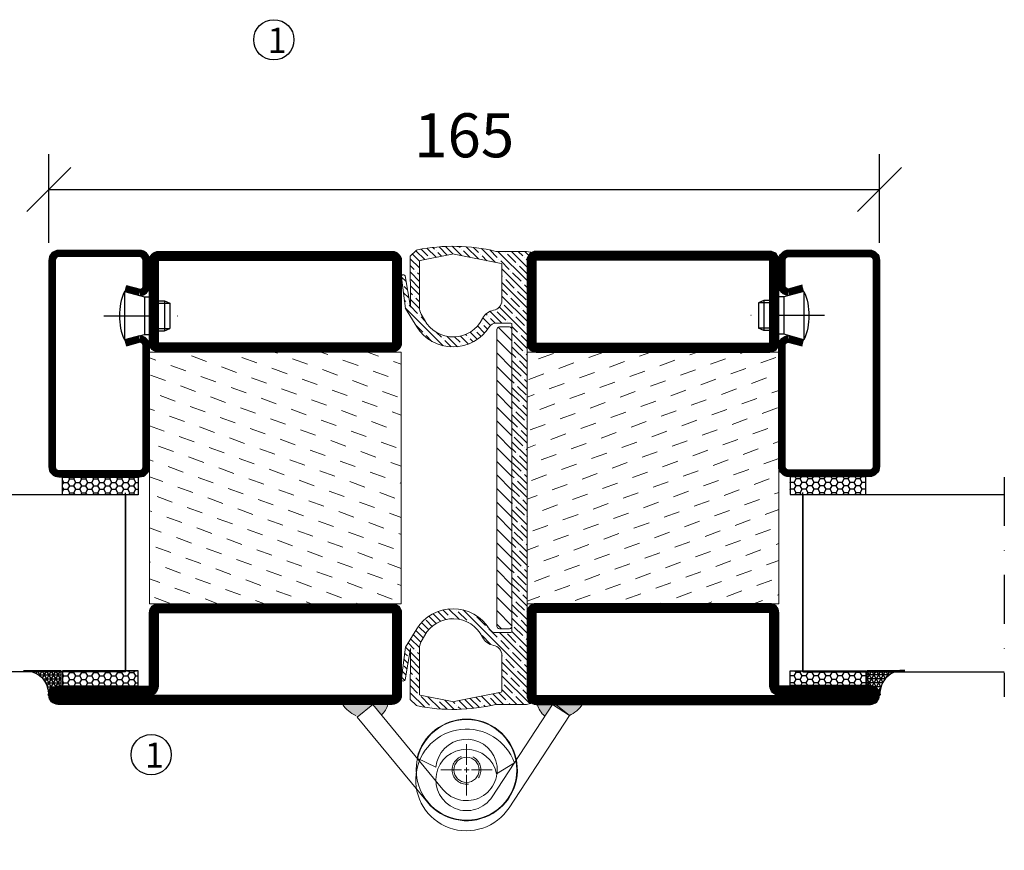
# Model space of a CAD drawing. Units: millimetres. Extents: x 344 to 6519, y 692 to 2784.
# Drawn here: x 3542 to 3737, y 1530 to 1695 of the extents above; entities that cross this region are included whole.
import ezdxf

# ---------------------------------------------------------------- set-up
doc = ezdxf.new("R2010")
doc.units = ezdxf.units.MM
doc.header["$LTSCALE"] = 19.36
doc.header["$PDMODE"] = 3
doc.header["$PDSIZE"] = 0.3125
doc.linetypes.add('DASHDOT', pattern=[1, 0.5, -0.25, 0, -0.25])
doc.linetypes.add('HIDDEN', pattern=[0.375, 0.25, -0.125])
doc.layers.get('0').update_dxf_attribs({"linetype": 'CONTINUOUS'})
doc.layers.get('Defpoints').update_dxf_attribs({"linetype": 'CONTINUOUS'})
for name, color, linetype in [('CENTRUM', 3, 'DASHDOT'), ('DIM', 4, 'CONTINUOUS'), ('FOGNINGB', 5, 'CONTINUOUS'), ('GGJ ovandel', 141, 'CONTINUOUS'), ('GGJ underdel', 150, 'CONTINUOUS'), ('GLAS_MED_FOGNING', 2, 'CONTINUOUS'), ('ISOLATOR', 2, 'CONTINUOUS'), ('KON', 8, 'CONTINUOUS'), ('Lock', 50, 'CONTINUOUS'), ('Nip', 90, 'CONTINUOUS'), ('SPKONTUR', 7, 'CONTINUOUS'), ('STALPROFIL', 1, 'CONTINUOUS')]:
    doc.layers.add(name, color=color, linetype=linetype)
doc.styles.get("Standard").update_dxf_attribs({"font": 'geniso.shx', "width": 0.7, "oblique": 15, "height": 2.5})
doc.dimstyles.new('Gen-Iso', dxfattribs={"dimtxt": 2.5, "dimasz": 2.5, "dimexe": 2, "dimexo": 1, "dimgap": 1.5, "dimtad": 1, "dimtxsty": 'Standard', "dimblk": 'OBLIQUE', "dimcen": 2.5, "dimclrd": 2, "dimclre": 2, "dimclrt": 6, "dimadec": 0, "dimazin": 0, "dimtfac": 1, "dimtmove": 0, "dimatfit": 3, "dimfxl": 1, "dimlwd": -1, "dimlwe": -1, "dimarcsym": 0})
pattern_1 = [(20, (50, -25), (1.897610115936261, 4.069438026054257), [3.175, -3.175])]
pattern_2 = [(180.0000000000004, (104.6971569494208, 43.5392327940263), (-1.190624999999997, -0.6874076612500059), [0.7937500000000002, -1.5875]), (300.0000000000003, (104.6971569494208, 43.5392327940263), (1.190624997398551, -0.687407665755842), [0.7937499999999987, -1.587499999999997]), (240.0000000000002, (104.6971569494208, 43.5392327940263), (-2.601445712506861e-09, -1.374815327005847), [-1.5875, 0.7937500000000001])]
pattern_3 = [(180.0000000000004, (104.697156949421, 42.13101567424251), (-1.190624999999997, -0.6874076612500059), [0.7937500000000002, -1.5875]), (300.0000000000003, (104.697156949421, 42.13101567424251), (1.190624997398551, -0.687407665755842), [0.7937499999999984, -1.587499999999997]), (240.0000000000002, (104.697156949421, 42.13101567424251), (-2.601445712506861e-09, -1.374815327005847), [-1.5875, 0.7937500000000001])]
pattern_4 = [(180.0000000000004, (104.3987870265925, 42.09178288021657), (3.789329960923737e-15, -0.7937500000000002), []), (240.0000000000002, (104.3987870265925, 42.09178288021657), (0.6874076642539001, -0.3968749999999969), []), (300.0000000000003, (104.3987870265925, 42.09178288021657), (0.6874076642538964, 0.3968750000000032), [])]

# ---------------------------------------------------------------- blocks, each defined once
blk = doc.blocks.new('*U444')
at = {"color": 0, "lineweight": 0, "transparency": 16777216}
for p, q in [((0, 1), (0, 5.12)), ((-5.12, 0), (-1, 0)), ((1, 0), (5.12, 0)), ((0, -5.12), (0, -1))]:
    blk.add_line(p, q, dxfattribs=at)
at = {"color": 0, "linetype": 'Continuous', "lineweight": 0, "transparency": 16777216}
for p, q in [((-0.5, 0), (0.5, 0)), ((0, -0.5), (0, 0.5))]:
    blk.add_line(p, q, dxfattribs=at)
blk = doc.blocks.new('*U443')
at = {"color": 0, "lineweight": 0, "transparency": 16777216}
for p, q in [((0, 1), (0, 5.12)), ((-5.12, 0), (-1, 0)), ((1, 0), (5.12, 0)), ((0, -5.12), (0, -1))]:
    blk.add_line(p, q, dxfattribs=at)
at = {"color": 0, "linetype": 'Continuous', "lineweight": 0, "transparency": 16777216}
for p, q in [((-0.5, 0), (0.5, 0)), ((0, -0.5), (0, 0.5))]:
    blk.add_line(p, q, dxfattribs=at)
blk = doc.blocks.new('Underdel2')
at = {"layer": 'GGJ underdel', "lineweight": 0}
blk.add_line((-6.100000000000023, 8.049844718999339), (-4.352100101687256, 4.274251361922325), dxfattribs=at)
for points in [[(-6.100000000000023, 21.90000000000009), (-10.10000000000002, 21.90000000000009), (-10.10000000000002, 0)], [(-6.100000000000023, 21.90000000000009), (-6.100000000000023, 0)]]:
    blk.add_lwpolyline(points, dxfattribs=at)
for radius, end in [(10.1, 127.154069815186), (6.1, 135.5170532600569)]:
    blk.add_arc((0, 0), radius, 180, end, dxfattribs=at)
blk = doc.blocks.new('Ovandel2')
at = {"layer": 'GGJ ovandel', "lineweight": 0}
blk.add_line((6.100000000000023, 8.049844718999339), (4.352100101687256, 4.274251361922325), dxfattribs=at)
for points in [[(6.100000000000023, 21.90000000000009), (10.10000000000002, 21.90000000000009), (10.10000000000002, 0)], [(6.100000000000023, 21.90000000000009), (6.100000000000023, 0)]]:
    blk.add_lwpolyline(points, dxfattribs=at)
for radius, start in [(10.1, 52.84593018481404), (6.1, 44.48294673994315)]:
    blk.add_arc((0, 0), radius, start, 0, dxfattribs=at)
blk = doc.blocks.new('Lock2')
at = {"layer": 'Lock', "lineweight": 0}
for radius in [10, 2.5]:
    blk.add_circle((0, 0), radius, dxfattribs=at)
at = {"layer": 'Lock', "linetype": 'HIDDEN', "lineweight": 0}
blk.add_circle((0, 0), 2.85, dxfattribs=at)
blk = doc.blocks.new('Klämfri')
at = {"lineweight": 0}
h = blk.add_hatch(dxfattribs=at)
h.set_pattern_fill('ANSI35', color=4, scale=0.3, angle=90.00000000000001)
h.set_pattern_definition([(135, (7.358685965151835, -7.019090039750154), (-1.347038418160373, -1.347038418160373), []), (135, (7.358685965151835, -5.672051039750158), (-1.347038418160373, -1.347038418160373), [2.381250000000001, -0.4762500000000001, 0, -0.4762500000000001])])
h.paths.add_polyline_path([(-0.4901069514476148, -1.689993735130543), (0.4901069514485243, 1.689993735138444, 0.4273528427539547), (0.1275838505848697, 2.315209773682227), (-0.577201688857258, 2.485899179526314), (-6.690106951448342, 2.485899179526314, 0.1077283451384722), (-22.288258976203, 2.791483127369702, 0.1486704827597631), (-22.54490926748122, 2.654516600587158), (-23.69010695144834, 1.509318916629127), (-23.6672769601978, -8.636666995873384), (-24.74058376705079, -2.361111533045062, 0.9807093936792545), (-25.45224183793562, -2.726214276106475), (-24.67236612586248, -8.858577873870672), (-22.41010806580698, -12.49980967289164, 0.5570473988914456), (-7.95573802596482, -12.47660082047369, -0.2601625430598677), (-6.67908468617361, -11.76410082047369), (-3.690106951448342, -11.76410082047076, -0.4142135623730873), (-3.490106951448524, -11.96410082047078), (-3.490106951448524, -73.0641008204766, -0.4142135623730952), (-3.690106951448342, -73.26410082047661), (-6.679084686174974, -73.26410082047369, -0.2601625430596187), (-7.95573802596482, -72.55160082047374, 0.5570473988914382), (-22.41010806580698, -72.52839196805573), (-24.67236612586248, -76.1696237670767), (-25.45224183793562, -82.30198736484093, 0.9807093936793027), (-24.74058376705079, -82.66709010790231), (-23.6672769601978, -76.39153464507399), (-23.69010695144834, -86.5375205575765), (-22.54490926748122, -87.68271824153456, 0.1486704827607201), (-22.28825897620391, -87.81968476832316, 0.1077283451384816), (-6.690106951448342, -87.51410082047369), (-0.577201688857258, -87.51410082047369), (0.1275838505848697, -87.34341141462963, 0.4273528427539501), (0.4901069514485243, -86.71819537608584), (-0.4901069514485243, -83.33820790581376)])
h.paths.add_polyline_path([(-5.490106951448524, -84.88451751285902, -0.3567831256953156), (-5.650377620680956, -85.08053174774207), (-14.99146030676366, -86.9738379353416, -0.1003229866882993), (-15.38875361489954, -86.97383793524796), (-21.72983628230804, -85.68858958847966, -0.3567831255620432), (-21.89010695144816, -85.4925753536154), (-21.89010695144816, -76.47605743075104, -0.1266271045763351), (-21.51733111767817, -75.02771590321831), (-20.88242597827684, -73.87602751081292, -0.6073687848520526), (-9.34994055982861, -74.16060182481795, 0.2416445711929299), (-7.155855830194469, -75.80140914866894, -0.3658454474622372), (-5.490106951448524, -77.77328038887208)], flags=16)
h.paths.add_polyline_path([(-20.88242597828048, -11.15217413012809), (-21.51733111767953, -10.00048573772679, -0.1266271045761206), (-21.89010695144816, -8.552144210196275), (-21.89010695144816, 0.4643737126680207, -0.3567831255621893), (-21.72983628230804, 0.6603879475322856), (-15.38875361489863, 1.945636294300812, -0.1003229866878388), (-14.99146030676457, 1.945636294394376), (-5.650377620680956, 0.05233010679467043, -0.3567831256951988), (-5.490106951448524, -0.1436841280883527), (-5.490106951448524, -7.254921252075349, -0.3658454474625495), (-7.155855830194014, -9.226792492281106, 0.2416445711928461), (-9.34994055982952, -10.86759981612911, -0.6073687848523533)], flags=16)
h = blk.add_hatch(dxfattribs=at)
h.set_pattern_fill('ANSI31', color=256, scale=0.6000000000000001, angle=90.00000000000001)
h.set_pattern_definition([(135, (46.25465739093033, -7.019090039750154), (-1.347038418160373, -1.347038418160373), [])])
h.paths.add_polyline_path([(-6.490106951448524, -71.98892228174373, 0.4142135623730951), (-5.990106951448524, -72.48892228174373), (-3.990106951448524, -72.48892228174373, 0.4142135623730951), (-3.490106951448524, -71.98892228174373), (-3.490106951448524, -13.03927935920365, 0.4142135623730951), (-3.990106951448524, -12.53927935920365), (-5.990106951448524, -12.53927935920365, 0.4142135623730951), (-6.490106951448524, -13.03927935920365)])
for p, q in [((-6.490106951448524, -71.98892228174373), (-6.490106951448524, -13.03927935920365)), ((-3.990106951448524, -12.53927935920365), (-5.990106951448524, -12.53927935920365)), ((-3.990106951448524, -72.48892228174373), (-5.990106951448524, -72.48892228174373))]:
    blk.add_line(p, q, dxfattribs=at)
for centre, start, end in [((-5.990106951448524, -13.03927935920365), 90, 180), ((-3.990106951448524, -13.03927935920365), 0, 90), ((-5.990106951448524, -71.98892228174373), 180, 270), ((-3.990106951448524, -71.98892228174373), 270, 0)]:
    blk.add_arc(centre, 0.5000000000000001, start, end, dxfattribs=at)
at = {"layer": 'DIM', "lineweight": 0}
blk.add_line((-3.490106951448524, -13.03670446782053), (-3.490106951448524, -71.9863473903606), dxfattribs=at)
at = {"layer": 'SPKONTUR', "lineweight": 0}
for p, q in [((-23.69010695144834, 1.509318916629127), (-22.54490926748213, 2.654516600588977)), ((-6.690106951448342, 2.485899179526314), (-0.577201688857258, 2.485899179526314)), ((-0.577201688857258, 2.485899179526314), (0.2005852794850398, 2.297529827330436)), ((-23.69010695144834, 1.509318916629127), (-23.6672769601978, -8.636666995873384)), ((-21.89010695144816, -8.552144210196275), (-21.89010695144816, 0.4643737126680207)), ((-15.38875361462442, 1.94563629435288), (-21.72983628225347, 0.6603879475369467)), ((-14.99146030657676, 1.94563629435288), (-5.650377620644122, 0.05233010679512518)), ((-0.4901069514485243, -1.689993735133612), (0.4901069514485243, 1.689993735133612)), ((-5.490106951448524, -0.1436841280883527), (-5.490106951448524, -7.254921252075292)), ((-0.4901069514485243, -83.33820790581376), (-0.4901069514476148, -1.689993735148164)), ((-20.88242597827639, -11.15217413013306), (-21.51733111767726, -10.00048573772801)), ((-3.690106951448342, -11.76410082047369), (-6.67908468617361, -11.76410082047369)), ((-3.490106951448524, -73.0641008204766), (-3.490106951448524, -11.96410082047078)), ((-0.5003447502849667, -26.79135929128461), (-0.5003447502849667, -47.61546637662468)), ((-0.5003447502849667, -83.43957346196112), (-0.5003447502849667, -47.61546637662468)), ((-20.88242597827639, -73.87602751081431), (-21.51733111767726, -75.02771590321936)), ((-3.690106951448342, -73.26410082047369), (-6.67908468617361, -73.26410082047369)), ((-23.69010695144834, -86.5375205575765), (-23.6672769601978, -76.39153464507399)), ((-21.89010695144816, -76.4760574307511), (-21.89010695144816, -85.4925753536154)), ((-5.490106951448524, -84.88451751285902), (-5.490106951448524, -77.77328038887208)), ((-0.4901069514485243, -83.33820790581376), (0.4901069514485243, -86.71819537608098)), ((-15.38875361462442, -86.97383793530025), (-21.72983628225347, -85.68858958848432)), ((-14.99146030657676, -86.97383793530025), (-5.650377620644122, -85.0805317477425)), ((-23.69010695144834, -86.5375205575765), (-22.54490926748213, -87.68271824153635)), ((-6.690106951448342, -87.51410082047369), (-0.577201688857258, -87.51410082047369)), ((-0.577201688857258, -87.51410082047369), (0.2005852794850398, -87.32573146827781))]:
    blk.add_line(p, q, dxfattribs=at)
at = {"layer": 'SPKONTUR', "lineweight": 0, "flags": 128}
for points in [[(-25.45224183793516, -2.726214276110113), (-24.67236612586248, -8.858577873870672), (-22.41010806580789, -12.49980967288866)], [(-24.74058376704988, -2.361111533049552), (-23.6672769601978, -8.636666995873384)], [(-25.45224183793516, -82.30198736483726), (-24.67236612586248, -76.1696237670767), (-22.41010806580789, -72.52839196805871)], [(-24.74058376704988, -82.66709010789782), (-23.6672769601978, -76.39153464507399)]]:
    blk.add_lwpolyline(points, dxfattribs=at)
at = {"layer": 'SPKONTUR', "lineweight": 0}
for centre, radius, start, end in [((-22.19135587688879, 2.300963209992915), 0.5000000000000001, 101.1749934774942, 134.9999999995647), ((-15.19010695144834, -33.13910082047369), 36.62500000000001, 76.5803263845623, 101.1749934774942), ((-15.19010696060059, 0.9655651199791464), 1, 78.54216980345397, 101.457830196546), ((0.009893048551475658, 1.829258258490881), 0.5000000000000001, 343.8275667750924, 67.84258234739926), ((-21.69010695144834, 0.4643737126680207), 0.2000000000000001, 101.457830196546, 180), ((-5.690106951448342, -0.1436841280883527), 0.2000000000000001, 0, 78.54216980345397), ((-25.09285664154277, -2.550594571592228), 0.4000000000000002, 28.27523506581206, 206.043235994583), ((-7.490106951448524, -7.254921252075292), 2, 279.6207349284057, 0), ((-18.89010695144816, -8.552144210196275), 3.000000000000001, 180, 208.8671594703611), ((-6.654479148312475, -12.18459935258579), 3.000000000000001, 99.62073492840571, 153.9599152542455), ((-15.19010695144834, -8.014100820473686), 6.500000000000002, 208.8671594703611, 333.9599152542426), ((-15.19010695144834, -8.014100820473686), 8.500000000000002, 211.8522385642125, 328.3317567468548), ((-6.67908468617361, -13.26410082047369), 1.500000000000001, 90, 148.3317567468548), ((-3.690106951448342, -11.96410082047078), 0.2000000000000001, 0, 90), ((-15.19010695144834, -77.01410082047369), 8.500000000000002, 31.6682432531452, 148.1477614367734), ((-15.19010695144834, -77.01410082047369), 6.500000000000002, 26.0400847466576, 151.1328405305657), ((-6.654479148312475, -72.84360228836158), 3.000000000000001, 206.0400847466576, 260.3792650716998), ((-6.67908468617361, -71.76410082047369), 1.500000000000001, 211.6682432531452, 270), ((-3.690106951448342, -73.0641008204766), 0.2000000000000001, 270, 0), ((-18.89010695144816, -76.4760574307511), 3.000000000000001, 151.1328405305657, 180), ((-7.490106951448524, -77.77328038887208), 2, 0, 80.37926507169975), ((-25.09285664154277, -82.47760706935514), 0.4000000000000002, 153.9567640063201, 331.7247649341879), ((-21.69010695144834, -85.4925753536154), 0.2000000000000001, 180, 258.5421698032943), ((-5.690106951448342, -84.88451751285902), 0.2000000000000001, 281.4578301967057, 0), ((-22.19135587688879, -87.32916485094029), 0.5000000000000001, 225.0000000004353, 258.8250065224528), ((-15.19010695144834, -51.88910082047369), 36.62500000000001, 258.8250065224528, 283.4196736154914), ((-15.19010696060059, -85.99376676092652), 1, 258.5421698032943, 281.4578301967057), ((0.009893048551475658, -86.85745989943825), 0.5000000000000001, 292.1574176526576, 16.1724332240509)]:
    blk.add_arc(centre, radius, start, end, dxfattribs=at)
blk = doc.blocks.new('5020')
at = {"layer": 'SPKONTUR'}
for points in [[(-13.19999999999709, 0, -0.4142135623730951), (-15, 1.80000000000291), (-15, 18.20000000000073, -0.4142135623730951), (-13.19999999999709, 20), (33.19999999999709, 20, -0.4142135623730951), (35, 18.20000000000073), (35, 1.80000000000291, -0.4142135623730951), (33.19999999999709, 0)], [(-13.19999999999709, 1.750000000001478, -0.4142135623729951), (-13.24999999999852, 1.80000000000291), (-13.24999999999852, 18.20000000000073, -0.4142135623731616), (-13.19999999999789, 18.24999999999852), (33.19999999999709, 18.24999999999852, -0.4142135623729952), (33.24999999999852, 18.19999999999982), (33.24999999999852, 1.80000000000291, -0.4142135623729951), (33.19999999999709, 1.750000000001478)]]:
    blk.add_lwpolyline(points, format="xyb", close=True, dxfattribs=at)
at = {"layer": 'STALPROFIL', "const_width": 1.75}
blk.add_lwpolyline([(-13.19999999999709, 0.8750000000014779, -0.4142135623730896), (-14.12499999999852, 1.80000000000291), (-14.12499999999852, 18.20000000000073, -0.4142135623731076), (-13.19999999999709, 19.12499999999852), (33.19999999999709, 19.12499999999852, -0.4142135623731076), (34.12499999999852, 18.20000000000073), (34.12499999999852, 1.80000000000291, -0.4142135623730896), (33.19999999999709, 0.8750000000014779)], format="xyb", close=True, dxfattribs=at)
blk = doc.blocks.new('5021')
at = {"layer": 'SPKONTUR'}
for points in [[(-15.00000526497911, -16.39725106861033), (-15.00000526497911, -1.797251068610421, -0.4142135623730951), (-13.20000526497904, 0.002748931389760401), (33.19999473502094, 0.002748931389760401, -0.4142135623730951), (34.99999473502089, -1.797251068610421), (34.999994735021, -18.19725106861029, -0.4142135623730951), (33.19999473502094, -19.99725106861024), (-33.20000526497904, -19.99725106861024, -0.4142135623730953), (-35.00000526497911, -18.19725106861029), (-35.00000526497911, -18.19625106861031, -0.4142135623730951), (-33.20100526497913, -16.39725106861033)], [(-13.25000526497888, -16.39725106861033), (-13.25000526497911, -1.797251068610421, -0.4142135623721627), (-13.20000526497904, -1.747251068610467), (33.19999473502094, -1.74725106861024, -0.414213562373661), (33.24999473502078, -1.797251068610194), (33.249994735021, -18.19725106861029, -0.4142135623739941), (33.19999473502094, -18.24725106861024), (-33.20011079417134, -18.24725106861047, -0.4136184131796928), (-33.25000603288925, -18.19673352354084, -0.4135793770201348), (-33.20110852651612, -18.1472510686101), (-15.00000526497911, -18.1472510686101, 0.4142135623730503)]]:
    blk.add_lwpolyline(points, format="xyb", close=True, dxfattribs=at)
at = {"layer": 'STALPROFIL', "const_width": 1.75}
blk.add_lwpolyline([(-14.12500526497888, -16.39725106861033), (-14.12500526497911, -1.797251068610421, -0.4142135623730536), (-13.20000526497904, -0.872251068610467), (33.19999473502094, -0.8722510686102396, -0.4142135623731076), (34.124994735021, -1.797251068610421), (34.124994735021, -18.19725106861029, -0.4142135623730536), (33.19999473502094, -19.12225106861024), (-33.20000526497904, -19.12225106861047, -0.4142135623730437), (-34.12500526112547, -18.19623718743537, -0.4142135623731257), (-33.20100526497913, -17.2722510686101), (-15.00000526497911, -17.2722510686101, 0.4142135623730056)], format="xyb", close=True, dxfattribs=at)
blk = doc.blocks.new('*U411')
at = {"layer": 'ISOLATOR', "lineweight": 0}
h = blk.add_hatch(dxfattribs=at)
h.set_pattern_fill('DASH', color=256, angle=20, style=0)
h.set_pattern_definition(pattern_1)
h.paths.add_polyline_path([(25, -70), (25, -20), (-25, -20), (-25, -70)])
blk.add_lwpolyline([(25, -70), (-25, -70), (-25, -20), (25, -20)], close=True, dxfattribs=at)
at = {"lineweight": 0, "xscale": -1}
for name, p in [('5020', (10, -20)), ('5021', (10, -70))]:
    blk.add_blockref(name, p, dxfattribs=at)
blk = doc.blocks.new('SP40020')
at = {"layer": 'CENTRUM'}
blk.add_line((-12.99999957729329, 34.06656997806736), (-12.99999957729329, 18), dxfattribs=at)
at = {"layer": 'GLAS_MED_FOGNING'}
for p, q in [((-8.196151577293278, 30), (-17.80384757729331, 30)), ((-17.80384757729331, 30), (-16.73205024395992, 26)), ((-8.196151577293165, 30), (-9.267948910626558, 26)), ((-9.267948910626558, 26), (-16.73205024395992, 26)), ((-16.73205024395992, 26), (-16.73205024395992, 25)), ((-9.267948910626558, 26), (-9.267948910626558, 25)), ((-15.99999957729329, 23.5), (-15.99999957729329, 21.99999999999996)), ((-15.49999957729341, 23.49999999999999), (-15.49999957729329, 20.99999999999983)), ((-10.49999957729329, 23.5), (-10.49999957729329, 20.9999999999998)), ((-9.999999577293295, 23.5), (-9.999999577293295, 21.99999999999993)), ((-9.999999577293181, 22), (-15.99999957729329, 22)), ((-15.99999957729329, 22), (-15.49999957729329, 21)), ((-9.999999577293295, 22), (-10.49999957729329, 21)), ((-10.49999957729318, 21), (-15.49999957729341, 21))]:
    blk.add_line(p, q, dxfattribs=at)
blk.add_arc((-12.99999957729329, 18.92839103599297), 12.06886409978109, 66.54451433545323, 113.4554856645468, dxfattribs=at)
blk = doc.blocks.new('*U422')
at = {"layer": 'STALPROFIL'}
h = blk.add_hatch(dxfattribs=at)
h.set_pattern_fill('NET3', color=252, scale=0.2500000000000001, angle=-179.9999999999997)
h.set_pattern_definition(pattern_4)
h.paths.add_polyline_path([(24.9999999999999, 83.49826322071148, -0.4573362879267099), (20.05257173311216, 88.3765638171325, -0.3833067428950056), (17.49999999999979, 86.46836951164121), (17.49999999999991, 83.49826322071145)])
h = blk.add_hatch(dxfattribs=at)
h.set_pattern_fill('HONEY', color=252, scale=0.2500000000000001, angle=-179.9999999999997)
h.set_pattern_definition(pattern_3)
h.paths.add_polyline_path([(17.20163007717141, 83.53749601473739), (17.20163007717129, 86.50760230566715), (2.201630077171294, 86.50760230566712), (2.201630077171405, 83.53749601473734)])
h = blk.add_hatch(dxfattribs=at)
h.set_pattern_fill('HONEY', color=252, scale=0.2500000000000001, angle=-179.9999999999997)
h.set_pattern_definition(pattern_2)
h.paths.add_polyline_path([(17.20163007717136, 45.03923279402599), (17.20163007717128, 48.53923279402594), (2.20163007717128, 48.53923279402589), (2.201630077171353, 45.03923279402594)])
for p, q in [((4.741081723851682, 83.73078376119958), (4.741081723851558, 48.15106790734939)), ((4.741081723851682, 83.3158307697339), (4.741081723851558, 48.38041485582574)), ((4.741081723851558, 48.5639704728053), (19.74108172385156, 48.56397047280534))]:
    blk.add_line(p, q)
blk.add_lwpolyline([(17.49999999999991, 83.49826322071145), (24.99999999999991, 83.49826322071148, -0.4573362879267104), (20.05257173311216, 88.3765638171325, -0.3833067428950055), (17.49999999999979, 86.46836951164121)], format="xyb", close=True)
for points in [[(2.201630077171405, 83.53749601473734), (17.20163007717141, 83.53749601473739), (17.20163007717129, 86.50760230566715), (2.201630077171295, 86.50760230566712)], [(2.201630077171281, 48.53923279402589), (17.20163007717128, 48.53923279402594), (17.20163007717136, 45.03923279402599), (2.201630077171352, 45.03923279402594)]]:
    blk.add_lwpolyline(points, close=True)
at = {"layer": 'CENTRUM'}
blk.add_line((44.74108172385187, 45.06397047280532), (44.74108172385191, 88.72893139059182), dxfattribs=at)
at = {"layer": 'FOGNINGB'}
for p, q in [((4.741081723851682, 83.73078376119958), (44.74108172385191, 83.73078376119953)), ((4.741081723851558, 48.5639704728053), (4.741081723851682, 83.3158307697339)), ((4.741081723851558, 48.5639704728053), (44.74108172385181, 48.56397047280526))]:
    blk.add_line(p, q, dxfattribs=at)
at = {"layer": 'GLAS_MED_FOGNING'}
blk.add_line((2.513936817865204, 83.56144817898934), (4.488677305785718, 83.56144816603938), dxfattribs=at)
at = {"layer": 'KON'}
for p, q in [((4.741081723851682, 83.54517771821025), (4.741081723851636, 83.56137444926239)), ((4.741089208277941, 83.56137444926239), (4.741081723851558, 48.5639704728053)), ((4.741089208277817, 48.56397048575514), (4.741081723851682, 83.54517771821025)), ((4.741081723851558, 48.5639704728053), (4.741081723851682, 83.54517771821025)), ((4.741089208277941, 83.56137444926239), (4.741089208277817, 48.56397048575514)), ((4.741089208277817, 48.56397048575514), (4.741081723851558, 48.5639704728053))]:
    blk.add_line(p, q, dxfattribs=at)
at = {"layer": 'SPKONTUR'}
for points in [[(4.940277592154395, 8.173655497907099), (1.940277592154395, 8.977503075200516, 0.4142135623730953), (-0.05972240784560867, 6.977503075200502), (-0.0597224078455838, 1.977503075200502, 0.4142135623730948), (1.940277592154416, -0.02249692479949061), (17.94027759215442, -0.02249692479944088, 0.414213562373095), (19.94027759215441, 1.977503075200559), (19.94027759215428, 42.97750307520046, 0.4142135623730951), (17.94027759215427, 44.97750307520045), (1.940277592154281, 44.9775030752004, 0.4142135623730951), (-0.05972240784572236, 42.9775030752004), (-0.0597224078456442, 18.97750307520039, 0.4142135623730951), (1.940277592154356, 16.97750307520041), (4.940277592154356, 17.78135065249383)], [(4.616753785776357, 6.966248215045777), (1.815022422464583, 7.716969871254221, 0.3658795649649966), (1.190277592154391, 6.977503075200513), (1.190277592154402, 1.977503075200509, 0.4142135623730951), (1.940277592154416, 1.227503075200509), (17.94027759215441, 1.227503075200559, 0.4142135623730951), (18.69027759215441, 1.977503075200559), (18.69027759215428, 42.97750307520045, 0.4142135623730951), (17.94027759215428, 43.72750307520045), (1.940277592154281, 43.7275030752004, 0.4142135623730951), (1.190277592154278, 42.9775030752004), (1.190277592154356, 18.9775030752004, 0.3658795649650021), (1.815022422464548, 18.23803627914669), (4.616753785776321, 18.98875793535514)]]:
    blk.add_lwpolyline(points, format="xyb", dxfattribs=at)
at = {"layer": 'STALPROFIL', "const_width": 1.25}
blk.add_lwpolyline([(4.778515688964919, 7.569951856476415), (1.865573916068548, 8.350472252123055, 0.3983809947798444), (0.5652775921543913, 6.977503075200509), (0.5652775921544162, 1.977503075200506, 0.4142135623730952), (1.940277592154416, 0.6025030752005094), (17.94027759215442, 0.6025030752005591, 0.414213562373095), (19.31527759215441, 1.977503075200563), (19.31527759215428, 42.97750307520045, 0.414213562373095), (17.94027759215427, 44.35250307520045), (1.940277592154281, 44.3525030752004, 0.414213562373095), (0.5652775921542776, 42.9775030752004), (0.5652775921543558, 18.97750307520039, 0.398380994779846), (1.865573916068509, 17.60453389827792), (4.778515688964884, 18.38505429392452)], format="xyb", dxfattribs=at)
at = {"layer": 'GLAS_MED_FOGNING', "extrusion": (0, 0, -1), "xscale": -1, "zscale": -1, "rotation": 89.9999999999996}
blk.add_blockref('SP40020', (25.05972240784561, -0.02249692479957588), dxfattribs=at)
blk = doc.blocks.new('*U423')
at = {"layer": 'ISOLATOR', "lineweight": 0}
h = blk.add_hatch(dxfattribs=at)
h.set_pattern_fill('DASH', color=256, angle=20, style=0)
h.set_pattern_definition(pattern_1)
h.paths.add_polyline_path([(25, -70), (25, -20), (-25, -20), (-25, -70)])
blk.add_lwpolyline([(25, -70), (-25, -70), (-25, -20), (25, -20)], close=True, dxfattribs=at)
at = {"lineweight": 0, "xscale": -1}
for name, p in [('5020', (10, -20)), ('5021', (10, -70))]:
    blk.add_blockref(name, p, dxfattribs=at)
blk = doc.blocks.new('*U424')
at = {"layer": 'STALPROFIL'}
h = blk.add_hatch(dxfattribs=at)
h.set_pattern_fill('NET3', color=252, scale=0.2500000000000001, angle=-179.9999999999997)
h.set_pattern_definition(pattern_4)
h.paths.add_polyline_path([(24.9999999999999, 83.49826322071148, -0.4573362879267099), (20.05257173311216, 88.3765638171325, -0.3833067428950056), (17.49999999999979, 86.46836951164121), (17.49999999999991, 83.49826322071145)])
h = blk.add_hatch(dxfattribs=at)
h.set_pattern_fill('HONEY', color=252, scale=0.2500000000000001, angle=-179.9999999999997)
h.set_pattern_definition(pattern_3)
h.paths.add_polyline_path([(17.20163007717141, 83.53749601473739), (17.20163007717129, 86.50760230566715), (2.201630077171294, 86.50760230566712), (2.201630077171405, 83.53749601473734)])
h = blk.add_hatch(dxfattribs=at)
h.set_pattern_fill('HONEY', color=252, scale=0.2500000000000001, angle=-179.9999999999997)
h.set_pattern_definition(pattern_2)
h.paths.add_polyline_path([(17.20163007717136, 45.03923279402599), (17.20163007717128, 48.53923279402594), (2.20163007717128, 48.53923279402589), (2.201630077171353, 45.03923279402594)])
for p, q in [((4.741081723851682, 83.73078376119958), (4.741081723851558, 48.15106790734939)), ((4.741081723851682, 83.3158307697339), (4.741081723851558, 48.38041485582574)), ((4.741081723851558, 48.5639704728053), (19.74108172385156, 48.56397047280534))]:
    blk.add_line(p, q)
blk.add_lwpolyline([(17.49999999999991, 83.49826322071145), (24.99999999999991, 83.49826322071148, -0.4573362879267104), (20.05257173311216, 88.3765638171325, -0.3833067428950055), (17.49999999999979, 86.46836951164121)], format="xyb", close=True)
for points in [[(2.201630077171405, 83.53749601473734), (17.20163007717141, 83.53749601473739), (17.20163007717129, 86.50760230566715), (2.201630077171295, 86.50760230566712)], [(2.201630077171281, 48.53923279402589), (17.20163007717128, 48.53923279402594), (17.20163007717136, 45.03923279402599), (2.201630077171352, 45.03923279402594)]]:
    blk.add_lwpolyline(points, close=True)
at = {"layer": 'CENTRUM'}
blk.add_line((44.74108172385187, 45.06397047280532), (44.74108172385191, 88.72893139059182), dxfattribs=at)
at = {"layer": 'FOGNINGB'}
for p, q in [((4.741081723851682, 83.73078376119958), (44.74108172385191, 83.73078376119953)), ((4.741081723851558, 48.5639704728053), (4.741081723851682, 83.3158307697339)), ((4.741081723851558, 48.5639704728053), (44.74108172385181, 48.56397047280526))]:
    blk.add_line(p, q, dxfattribs=at)
at = {"layer": 'GLAS_MED_FOGNING'}
blk.add_line((2.513936817865204, 83.56144817898934), (4.488677305785718, 83.56144816603938), dxfattribs=at)
at = {"layer": 'KON'}
for p, q in [((4.741081723851682, 83.54517771821025), (4.741081723851636, 83.56137444926239)), ((4.741089208277941, 83.56137444926239), (4.741081723851558, 48.5639704728053)), ((4.741089208277817, 48.56397048575514), (4.741081723851682, 83.54517771821025)), ((4.741081723851558, 48.5639704728053), (4.741081723851682, 83.54517771821025)), ((4.741089208277941, 83.56137444926239), (4.741089208277817, 48.56397048575514)), ((4.741089208277817, 48.56397048575514), (4.741081723851558, 48.5639704728053))]:
    blk.add_line(p, q, dxfattribs=at)
at = {"layer": 'SPKONTUR'}
for points in [[(4.940277592154395, 8.173655497907099), (1.940277592154395, 8.977503075200516, 0.4142135623730953), (-0.05972240784560867, 6.977503075200502), (-0.0597224078455838, 1.977503075200502, 0.4142135623730948), (1.940277592154416, -0.02249692479949061), (17.94027759215442, -0.02249692479944088, 0.414213562373095), (19.94027759215441, 1.977503075200559), (19.94027759215428, 42.97750307520046, 0.4142135623730951), (17.94027759215427, 44.97750307520045), (1.940277592154281, 44.9775030752004, 0.4142135623730951), (-0.05972240784572236, 42.9775030752004), (-0.0597224078456442, 18.97750307520039, 0.4142135623730951), (1.940277592154356, 16.97750307520041), (4.940277592154356, 17.78135065249383)], [(4.616753785776357, 6.966248215045777), (1.815022422464583, 7.716969871254221, 0.3658795649649966), (1.190277592154391, 6.977503075200513), (1.190277592154402, 1.977503075200509, 0.4142135623730951), (1.940277592154416, 1.227503075200509), (17.94027759215441, 1.227503075200559, 0.4142135623730951), (18.69027759215441, 1.977503075200559), (18.69027759215428, 42.97750307520045, 0.4142135623730951), (17.94027759215428, 43.72750307520045), (1.940277592154281, 43.7275030752004, 0.4142135623730951), (1.190277592154278, 42.9775030752004), (1.190277592154356, 18.9775030752004, 0.3658795649650021), (1.815022422464548, 18.23803627914669), (4.616753785776321, 18.98875793535514)]]:
    blk.add_lwpolyline(points, format="xyb", dxfattribs=at)
at = {"layer": 'STALPROFIL', "const_width": 1.25}
blk.add_lwpolyline([(4.778515688964919, 7.569951856476415), (1.865573916068548, 8.350472252123055, 0.3983809947798444), (0.5652775921543913, 6.977503075200509), (0.5652775921544162, 1.977503075200506, 0.4142135623730952), (1.940277592154416, 0.6025030752005094), (17.94027759215442, 0.6025030752005591, 0.414213562373095), (19.31527759215441, 1.977503075200563), (19.31527759215428, 42.97750307520045, 0.414213562373095), (17.94027759215427, 44.35250307520045), (1.940277592154281, 44.3525030752004, 0.414213562373095), (0.5652775921542776, 42.9775030752004), (0.5652775921543558, 18.97750307520039, 0.398380994779846), (1.865573916068509, 17.60453389827792), (4.778515688964884, 18.38505429392452)], format="xyb", dxfattribs=at)
at = {"layer": 'GLAS_MED_FOGNING', "extrusion": (0, 0, -1), "xscale": -1, "zscale": -1, "rotation": 89.9999999999996}
blk.add_blockref('SP40020', (25.05972240784561, -0.02249692479957588), dxfattribs=at)
blk = doc.blocks.new('_Oblique')
at = {"color": 0, "linetype": 'ByBlock', "lineweight": -2}
blk.add_line((-0.5, -0.5), (0.5, 0.5), dxfattribs=at)
blk = doc.blocks.new('*D454')
at = {"color": 2, "transparency": 16777216}
for p, q in [((3547.537447025424, 1651.093098201365), (3547.537447025424, 1668.686856559113)), ((3712.536310517173, 1651.093098201365), (3712.536310517173, 1668.686856559113)), ((3547.537447025424, 1661.686856559113), (3712.536310517173, 1661.686856559113))]:
    blk.add_line(p, q, dxfattribs=at)
at = {"layer": 'Defpoints', "color": 0, "lineweight": 0, "transparency": 16777216}
for p in [(3712.536310517173, 1661.686856559113), (3547.537447025424, 1647.593098201365), (3712.536310517173, 1647.593098201365)]:
    blk.add_point(p, dxfattribs=at)
at = {"color": 2, "transparency": 16777216, "xscale": 8.75, "yscale": 8.75, "zscale": 8.75, "rotation": 180}
blk.add_blockref('_Oblique', (3547.537447025424, 1661.686856559113), dxfattribs=at)
at = {"color": 2, "transparency": 16777216, "xscale": 8.75, "yscale": 8.75, "zscale": 8.75}
blk.add_blockref('_Oblique', (3712.536310517173, 1661.686856559113), dxfattribs=at)
at = {"color": 6, "lineweight": 0, "transparency": 16777216, "insert": (3630.036878771299, 1671.311856559113), "char_height": 8.75, "attachment_point": 5}
blk.add_mtext('165', dxfattribs=at)

msp = doc.modelspace()

# ---------------------------------------------------------------- hatches: boundary and pattern name
at = {"lineweight": 0}
h = msp.add_hatch(color=256, dxfattribs=at)
h.dxf.hatch_style = 1
edge = h.paths.add_edge_path()
edge.add_line((3611.825710986198, 1559.374400151124), (3605.915283763453, 1559.377149082515))
edge.add_arc((3612.8160458046, 1564.279545224855), 8.464868852201395, 215.3905092354299, 241.5390496002837)
edge.add_line((3608.782030470348, 1556.837722533602), (3611.825710986198, 1559.37440015112))
h = msp.add_hatch(color=256, dxfattribs=at)
h.dxf.hatch_style = 1
edge = h.paths.add_edge_path()
edge.add_arc((3614.613801652339, 1561.177149082528), 1.800000000014102, 270, 278.26563463166093, ccw=False)
edge.add_line((3614.613801652339, 1559.377149082511), (3611.843601528449, 1559.37440015112))
edge.add_line((3611.843601528449, 1559.374400151124), (3613.617320292854, 1557.262742911198))
edge.add_arc((3610.471407918881, 1560.549885587776), 4.549952927327606, 313.7423392821288, 345.3071373797214)
h = msp.add_hatch(color=256, dxfattribs=at)
h.dxf.hatch_style = 1
edge = h.paths.add_edge_path()
edge.add_arc((3644.810792826348, 1561.177149082528), 1.800000000014102, 261.7343653683391, 270)
edge.add_line((3644.810792826348, 1559.377149082511), (3647.580992950238, 1559.37440015112))
edge.add_line((3647.580992950238, 1559.374400151124), (3646.070615595639, 1557.059451723597))
edge.add_arc((3648.742122781939, 1560.457582436016), 4.322527383969483, 194.2189707572419, 231.8266458300845, ccw=False)
h = msp.add_hatch(color=256, dxfattribs=at)
h.dxf.hatch_style = 1
edge = h.paths.add_edge_path()
edge.add_line((3647.598883492489, 1559.374400151124), (3653.509310715234, 1559.377149082515))
edge.add_arc((3648.679913013649, 1562.46803704768), 5.733818149652345, 293.17452687637825, 327.38013885452295, ccw=False)
edge.add_line((3650.936361004092, 1557.196878442615), (3647.598883492489, 1559.374400151124))

# ---------------------------------------------------------------- linework, layer by layer
msp.add_line((3650.936361004092, 1557.196878442615), (3648.249378626678, 1559.386409489316), dxfattribs=at)
for centre, radius, start, end in [((3610.744681465075, 1562.468037047712), 5.7338181497001, 212.6198611457003, 246.8254731235706), ((3610.463855359921, 1560.554329993714), 4.558386403656485, 313.7722977252839, 345.2771789366036), ((3648.843659839483, 1560.503075538889), 4.43216956560767, 194.4666447637837, 231.1705917339659), ((3648.679913013606, 1562.46803704771), 5.7338181497001, 293.1745268766518, 327.3801388542997)]:
    msp.add_arc(centre, radius, start, end, dxfattribs=at)
at = {"layer": 'GLAS_MED_FOGNING'}
for centre in [(3592.230423847813, 1691.417059235878), (3567.863366817945, 1549.393629551703)]:
    msp.add_circle(centre, 4.000000000000001, dxfattribs=at)

# ---------------------------------------------------------------- block references
at = {"lineweight": 0, "rotation": 180}
msp.add_blockref('*U422', (3567.477724617579, 1649.570601276565), dxfattribs=at)
at = {"lineweight": 0, "xscale": -1}
msp.add_blockref('*U411', (3592.537447025424, 1649.393098201364), dxfattribs=at)
at = {"color": 2, "linetype": 'Continuous', "lineweight": 200}
msp.add_blockref('Klämfri', (3643.026992699701, 1646.908199021842), dxfattribs=at)
at = {"lineweight": 0}
for name, p in [('*U423', (3667.536885748253, 1649.394098201361)), ('*U444', (3630.510787561364, 1546.374400151124)), ('*U443', (3630.510787561364, 1546.374400151124))]:
    msp.add_blockref(name, p, dxfattribs=at)
at = {"lineweight": 0, "xscale": -1, "rotation": 180}
msp.add_blockref('*U424', (3692.596032925018, 1649.617104034709), dxfattribs=at)
at = {"layer": 'Nip', "lineweight": 0, "xscale": -1}
for name, p, rotation in [('Ovandel2', (3630.510787561364, 1546.374400151124), 39.52865553514948), ('Underdel2', (3630.510787561364, 1544.374400151124), 326.8777478038102)]:
    msp.add_blockref(name, p, dxfattribs=dict(at, rotation=rotation))
msp.add_blockref('Lock2', (3630.510787561364, 1546.374400151124), dxfattribs=at)

# ---------------------------------------------------------------- texts
at = {"layer": 'CENTRUM', "char_height": 5, "width": 7.500000000000001, "attachment_point": 1}
for insert in [(3590.97593854637, 1693.828418002078), (3566.608881516502, 1551.804988317903)]:
    msp.add_mtext('{\\C6;1}', dxfattribs=dict(at, insert=insert))

# ---------------------------------------------------------------- dimensions: what is measured, and where the dimension line sits
at = {"lineweight": 0}
dim = msp.add_linear_dim(base=(3712.536310517173, 1661.686856559113), p1=(3547.537447025424, 1647.593098201365), p2=(3712.536310517173, 1647.593098201365), dimstyle='Gen-Iso', dxfattribs=at)
dim.commit()
dim.dimension.update_dxf_attribs({"geometry": '*D454', "text_midpoint": (3630.036878771299, 1671.311856559113)})

doc.saveas('drawing.dxf')
